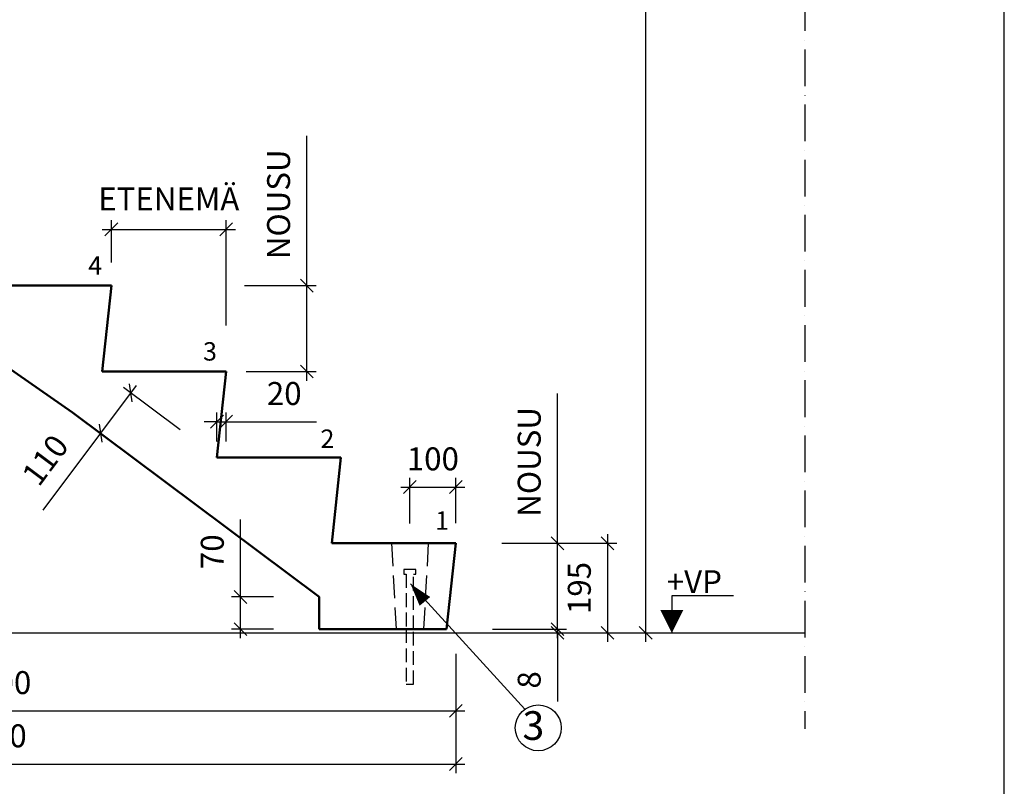
# Model space of a CAD drawing. Units: millimetres. Extents: x 52 to 7864, y 45 to 5569.
# Drawn here: x 5720 to 7864, y 1221 to 2890 of the extents above; entities that cross this region are included whole.
import ezdxf

# ---------------------------------------------------------------- set-up
doc = ezdxf.new("R2010")
doc.units = ezdxf.units.MM
doc.header["$LTSCALE"] = 20
doc.linetypes.add('KVP', pattern=[7, 5, -2])
doc.linetypes.add('PKV', pattern=[6, 4, -1, 0, -1])
doc.layers.add('APUVIIVAT', color=1, linetype='Continuous')
for name, color, linetype, lineweight in [('MITAT', 2, 'Continuous', 25), ('NIMIÖ RAAMIT', 6, 'Continuous', 25), ('RAKENTEET', 4, 'Continuous', 50), ('TEKSTIT', 7, 'Continuous', 35)]:
    doc.layers.add(name, color=color, linetype=linetype, lineweight=lineweight)
doc.styles.add('ROMANS', font='romans.shx')
doc.dimstyles.new('ISO-25', dxfattribs={"dimscale": 20, "dimtxt": 2.5, "dimasz": 1.4, "dimexe": 1, "dimexo": 5, "dimgap": 1.5, "dimtad": 1, "dimdec": 0, "dimtxsty": 'ROMANS', "dimblk": 'OBLIQUE', "dimcen": 2.5, "dimdle": 1, "dimazin": 0, "dimtfac": 1, "dimtdec": 0, "dimtmove": 0, "dimatfit": 3, "dimldrblk": 'NONE', "dimfxl": 0, "dimarcsym": 0})

# ---------------------------------------------------------------- blocks, each defined once
blk = doc.blocks.new('_Oblique')
at = {"color": 0, "linetype": 'ByBlock', "lineweight": -2}
blk.add_line((-0.5, -0.5), (0.5, 0.5), dxfattribs=at)
blk = doc.blocks.new('*D20')
at = {"layer": 'Defpoints', "color": 0, "transparency": 16777216}
for p in [(6669.8, 1872.6), (6669.8, 1693.8), (6569.8, 1693.3)]:
    blk.add_point(p, dxfattribs=at)
at = {"layer": 'MITAT', "color": 0, "lineweight": -2, "transparency": 16777216}
for p, q in [((6569.8, 1793.3), (6569.8, 1892.6)), ((6669.8, 1793.8), (6669.8, 1892.6)), ((6549.8, 1872.6), (6689.8, 1872.6))]:
    blk.add_line(p, q, dxfattribs=at)
at = {"layer": 'MITAT', "color": 0, "lineweight": -2, "transparency": 16777216, "xscale": 28, "yscale": 28, "zscale": 28, "rotation": 180}
blk.add_blockref('_Oblique', (6569.8, 1872.6), dxfattribs=at)
at = {"layer": 'MITAT', "color": 0, "lineweight": -2, "transparency": 16777216, "xscale": 28, "yscale": 28, "zscale": 28}
blk.add_blockref('_Oblique', (6669.8, 1872.6), dxfattribs=at)
at = {"layer": 'MITAT', "color": 0, "transparency": 16777216, "insert": (6619.8, 1927.6), "char_height": 50, "attachment_point": 5, "style": 'ROMANS'}
blk.add_mtext('100', dxfattribs=at)
blk = doc.blocks.new('_None')
blk = doc.blocks.new('*D21')
at = {"layer": 'Defpoints', "color": 0, "transparency": 16777216}
for p in [(6169.8, 2433.9), (5919.8, 2262), (6169.8, 2124.3)]:
    blk.add_point(p, dxfattribs=at)
at = {"layer": 'MITAT', "color": 0, "lineweight": -2, "transparency": 16777216}
for p, q in [((5919.8, 2362), (5919.8, 2453.9)), ((6169.8, 2224.3), (6169.8, 2453.9)), ((5899.8, 2433.9), (6189.8, 2433.9))]:
    blk.add_line(p, q, dxfattribs=at)
at = {"layer": 'MITAT', "color": 0, "lineweight": -2, "transparency": 16777216, "xscale": 28, "yscale": 28, "zscale": 28, "rotation": 180}
blk.add_blockref('_Oblique', (5919.8, 2433.9), dxfattribs=at)
at = {"layer": 'MITAT', "color": 0, "lineweight": -2, "transparency": 16777216, "xscale": 28, "yscale": 28, "zscale": 28}
blk.add_blockref('_Oblique', (6169.8, 2433.9), dxfattribs=at)
at = {"layer": 'MITAT', "color": 0, "transparency": 16777216, "insert": (6044.8, 2493.6), "char_height": 50, "attachment_point": 5, "style": 'ROMANS'}
blk.add_mtext('ETENEMÄ', dxfattribs=at)
blk = doc.blocks.new('*D22')
at = {"layer": 'Defpoints', "color": 0, "transparency": 16777216}
for p in [(6169.8, 2014.9), (6149.8, 1872.2), (6169.8, 1872.2)]:
    blk.add_point(p, dxfattribs=at)
at = {"layer": 'MITAT', "color": 0, "lineweight": -2, "transparency": 16777216}
for p, q in [((6149.8, 1972.2), (6149.8, 2034.9)), ((6169.8, 1972.2), (6169.8, 2034.9)), ((6149.8, 2014.9), (6121.8, 2014.9)), ((6149.8, 2014.9), (6169.8, 2014.9)), ((6169.8, 2014.9), (6366.7, 2014.9))]:
    blk.add_line(p, q, dxfattribs=at)
at = {"layer": 'MITAT', "color": 0, "lineweight": -2, "transparency": 16777216, "xscale": 28, "yscale": 28, "zscale": 28}
blk.add_blockref('_Oblique', (6149.8, 2014.9), dxfattribs=at)
at = {"layer": 'MITAT', "color": 0, "lineweight": -2, "transparency": 16777216, "xscale": 28, "yscale": 28, "zscale": 28, "rotation": 180}
blk.add_blockref('_Oblique', (6169.8, 2014.9), dxfattribs=at)
at = {"layer": 'MITAT', "color": 0, "transparency": 16777216, "insert": (6296.2, 2069.9), "char_height": 50, "attachment_point": 5, "style": 'ROMANS'}
blk.add_mtext('20', dxfattribs=at)
blk = doc.blocks.new('*D28')
at = {"layer": 'Defpoints', "color": 0, "transparency": 16777216}
for p in [(6110, 2311.3), (6345.4, 2311.3), (6113.7, 2124.3)]:
    blk.add_point(p, dxfattribs=at)
at = {"layer": 'MITAT', "color": 0, "lineweight": -2, "transparency": 16777216}
for p, q in [((6345.4, 2311.3), (6345.4, 2637.4)), ((6210, 2311.3), (6365.4, 2311.3)), ((6345.4, 2104.3), (6345.4, 2311.3)), ((6213.7, 2124.3), (6365.4, 2124.3))]:
    blk.add_line(p, q, dxfattribs=at)
at = {"layer": 'MITAT', "color": 0, "lineweight": -2, "transparency": 16777216, "xscale": 28, "yscale": 28, "zscale": 28}
for p, rotation in [((6345.4, 2311.3), 90), ((6345.4, 2124.3), 270)]:
    blk.add_blockref('_Oblique', p, dxfattribs=dict(at, rotation=rotation))
at = {"layer": 'MITAT', "color": 0, "transparency": 16777216, "insert": (6290.4, 2488.4), "char_height": 50, "attachment_point": 5, "rotation": 90, "style": 'ROMANS'}
blk.add_mtext('NOUSU', dxfattribs=at)
blk = doc.blocks.new('*D29')
at = {"layer": 'Defpoints', "color": 0, "transparency": 16777216}
for p in [(6669.8, 1750.3), (6891.1, 1750.3), (6649.8, 1563.3)]:
    blk.add_point(p, dxfattribs=at)
at = {"layer": 'MITAT', "color": 0, "lineweight": -2, "transparency": 16777216}
for p, q in [((6891.1, 1750.3), (6891.1, 2076.4)), ((6769.8, 1750.3), (6911.1, 1750.3)), ((6891.1, 1543.3), (6891.1, 1750.3)), ((6749.8, 1563.3), (6911.1, 1563.3))]:
    blk.add_line(p, q, dxfattribs=at)
at = {"layer": 'MITAT', "color": 0, "lineweight": -2, "transparency": 16777216, "xscale": 28, "yscale": 28, "zscale": 28}
for p, rotation in [((6891.1, 1750.3), 90), ((6891.1, 1563.3), 270)]:
    blk.add_blockref('_Oblique', p, dxfattribs=dict(at, rotation=rotation))
at = {"layer": 'MITAT', "color": 0, "transparency": 16777216, "insert": (6836.1, 1927.4), "char_height": 50, "attachment_point": 5, "rotation": 90, "style": 'ROMANS'}
blk.add_mtext('NOUSU', dxfattribs=at)
blk = doc.blocks.new('*D30')
at = {"layer": 'Defpoints', "color": 0, "transparency": 16777216}
for p in [(6649.8, 1563.3), (6649.8, 1555.3), (6891.1, 1555.3)]:
    blk.add_point(p, dxfattribs=at)
at = {"layer": 'MITAT', "color": 0, "lineweight": -2, "transparency": 16777216}
for p, q in [((6891.1, 1563.3), (6891.1, 1591.3)), ((6749.8, 1563.3), (6911.1, 1563.3)), ((6749.8, 1555.3), (6911.1, 1555.3)), ((6891.1, 1563.3), (6891.1, 1555.3)), ((6891.1, 1555.3), (6891.1, 1406))]:
    blk.add_line(p, q, dxfattribs=at)
at = {"layer": 'MITAT', "color": 0, "lineweight": -2, "transparency": 16777216, "xscale": 28, "yscale": 28, "zscale": 28}
for p, rotation in [((6891.1, 1563.3), 270), ((6891.1, 1555.3), 90)]:
    blk.add_blockref('_Oblique', p, dxfattribs=dict(at, rotation=rotation))
at = {"layer": 'MITAT', "color": 0, "transparency": 16777216, "insert": (6836.1, 1452.7), "char_height": 50, "attachment_point": 5, "rotation": 90, "style": 'ROMANS'}
blk.add_mtext('8', dxfattribs=at)
blk = doc.blocks.new('*D31')
at = {"layer": 'Defpoints', "color": 0, "transparency": 16777216}
for p in [(6669.8, 1750.3), (6669.8, 1555.3), (7000.2, 1555.3)]:
    blk.add_point(p, dxfattribs=at)
at = {"layer": 'MITAT', "color": 0, "lineweight": -2, "transparency": 16777216}
for p, q in [((7000.2, 1770.3), (7000.2, 1535.3)), ((6769.8, 1750.3), (7020.2, 1750.3)), ((6769.8, 1555.3), (7020.2, 1555.3))]:
    blk.add_line(p, q, dxfattribs=at)
at = {"layer": 'MITAT', "color": 0, "lineweight": -2, "transparency": 16777216, "xscale": 28, "yscale": 28, "zscale": 28}
for p, rotation in [((7000.2, 1750.3), 90), ((7000.2, 1555.3), 270)]:
    blk.add_blockref('_Oblique', p, dxfattribs=dict(at, rotation=rotation))
at = {"layer": 'MITAT', "color": 0, "transparency": 16777216, "insert": (6945.2, 1652.8), "char_height": 50, "attachment_point": 5, "rotation": 90, "style": 'ROMANS'}
blk.add_mtext('195', dxfattribs=at)
blk = doc.blocks.new('*D32')
at = {"layer": 'Defpoints', "color": 0, "transparency": 16777216}
for p in [(6201.1, 1633.3), (6372.5, 1633.3), (6372.5, 1563.3)]:
    blk.add_point(p, dxfattribs=at)
at = {"layer": 'MITAT', "color": 0, "lineweight": -2, "transparency": 16777216}
for p, q in [((6201.1, 1633.3), (6201.1, 1802.3)), ((6272.5, 1633.3), (6181.1, 1633.3)), ((6201.1, 1543.3), (6201.1, 1633.3)), ((6272.5, 1563.3), (6181.1, 1563.3))]:
    blk.add_line(p, q, dxfattribs=at)
at = {"layer": 'MITAT', "color": 0, "lineweight": -2, "transparency": 16777216, "xscale": 28, "yscale": 28, "zscale": 28}
for p, rotation in [((6201.1, 1633.3), 90), ((6201.1, 1563.3), 270)]:
    blk.add_blockref('_Oblique', p, dxfattribs=dict(at, rotation=rotation))
at = {"layer": 'MITAT', "color": 0, "transparency": 16777216, "insert": (6146.1, 1731.8), "char_height": 50, "attachment_point": 5, "rotation": 90, "style": 'ROMANS'}
blk.add_mtext('70', dxfattribs=at)
blk = doc.blocks.new('*D36')
at = {"layer": 'Defpoints', "color": 0, "transparency": 16777216}
for p in [(5896.1, 1989.7), (6149.8, 1937.3), (6083.9, 1849.3)]:
    blk.add_point(p, dxfattribs=at)
at = {"layer": 'MITAT', "color": 0, "lineweight": -2, "transparency": 16777216}
for p, q in [((5974, 2093.8), (5896.1, 1989.7)), ((6069.7, 1997.2), (5946, 2089.7)), ((6003.8, 1909.2), (5880.1, 2001.7)), ((5896.1, 1989.7), (5770.7, 1822))]:
    blk.add_line(p, q, dxfattribs=at)
at = {"layer": 'MITAT', "color": 0, "lineweight": -2, "transparency": 16777216, "xscale": 28, "yscale": 28, "zscale": 28}
for p, rotation in [((5962, 2077.8), 53.20351138447215), ((5896.1, 1989.7), 233.2035113844721)]:
    blk.add_blockref('_Oblique', p, dxfattribs=dict(at, rotation=rotation))
at = {"layer": 'MITAT', "color": 0, "transparency": 16777216, "insert": (5781, 1927.6), "char_height": 50, "attachment_point": 5, "rotation": 53.2035, "style": 'ROMANS'}
blk.add_mtext('110', dxfattribs=at)
blk = doc.blocks.new('*D37')
at = {"layer": 'Defpoints', "color": 0, "transparency": 16777216}
for p in [(6419.8, 4555.3), (6419.8, 1555.3), (7083.2, 1555.3)]:
    blk.add_point(p, dxfattribs=at)
at = {"layer": 'MITAT', "color": 0, "lineweight": -2, "transparency": 16777216}
for p, q in [((7083.2, 4575.3), (7083.2, 1535.3)), ((6519.8, 4555.3), (7103.2, 4555.3)), ((6519.8, 1555.3), (7103.2, 1555.3))]:
    blk.add_line(p, q, dxfattribs=at)
at = {"layer": 'MITAT', "color": 0, "lineweight": -2, "transparency": 16777216, "xscale": 28, "yscale": 28, "zscale": 28}
for p, rotation in [((7083.2, 4555.3), 90), ((7083.2, 1555.3), 270)]:
    blk.add_blockref('_Oblique', p, dxfattribs=dict(at, rotation=rotation))
at = {"layer": 'MITAT', "color": 0, "transparency": 16777216, "insert": (7028.2, 3055.3), "char_height": 50, "attachment_point": 5, "rotation": 90, "style": 'ROMANS'}
blk.add_mtext('3000', dxfattribs=at)
blk = doc.blocks.new('*D38')
at = {"layer": 'Defpoints', "color": 0, "transparency": 16777216}
for p in [(6669.8, 1609.5), (4669.8, 1568.4), (6669.8, 1385.3)]:
    blk.add_point(p, dxfattribs=at)
at = {"layer": 'MITAT', "color": 0, "lineweight": -2, "transparency": 16777216}
for p, q in [((6669.8, 1509.5), (6669.8, 1365.3)), ((4669.8, 1468.4), (4669.8, 1365.3)), ((4649.8, 1385.3), (6689.8, 1385.3))]:
    blk.add_line(p, q, dxfattribs=at)
at = {"layer": 'MITAT', "color": 0, "lineweight": -2, "transparency": 16777216, "xscale": 28, "yscale": 28, "zscale": 28, "rotation": 180}
blk.add_blockref('_Oblique', (4669.8, 1385.3), dxfattribs=at)
at = {"layer": 'MITAT', "color": 0, "lineweight": -2, "transparency": 16777216, "xscale": 28, "yscale": 28, "zscale": 28}
blk.add_blockref('_Oblique', (6669.8, 1385.3), dxfattribs=at)
at = {"layer": 'MITAT', "color": 0, "transparency": 16777216, "insert": (5669.8, 1440.3), "char_height": 50, "attachment_point": 5, "style": 'ROMANS'}
blk.add_mtext('2000', dxfattribs=at)
blk = doc.blocks.new('*D40')
at = {"layer": 'Defpoints', "color": 0, "transparency": 16777216}
for p in [(4649.8, 1555.3), (6669.8, 1557.2), (6669.8, 1269.4)]:
    blk.add_point(p, dxfattribs=at)
at = {"layer": 'MITAT', "color": 0, "lineweight": -2, "transparency": 16777216}
for p, q in [((4649.8, 1455.3), (4649.8, 1249.4)), ((6669.8, 1457.2), (6669.8, 1249.4)), ((4629.8, 1269.4), (6689.8, 1269.4))]:
    blk.add_line(p, q, dxfattribs=at)
at = {"layer": 'MITAT', "color": 0, "lineweight": -2, "transparency": 16777216, "xscale": 28, "yscale": 28, "zscale": 28, "rotation": 180}
blk.add_blockref('_Oblique', (4649.8, 1269.4), dxfattribs=at)
at = {"layer": 'MITAT', "color": 0, "lineweight": -2, "transparency": 16777216, "xscale": 28, "yscale": 28, "zscale": 28}
blk.add_blockref('_Oblique', (6669.8, 1269.4), dxfattribs=at)
at = {"layer": 'MITAT', "color": 0, "transparency": 16777216, "insert": (5659.8, 1324.4), "char_height": 50, "attachment_point": 5, "style": 'ROMANS'}
blk.add_mtext('2020', dxfattribs=at)

msp = doc.modelspace()

# ---------------------------------------------------------------- linework, layer by layer
at = {"layer": 'APUVIIVAT', "linetype": 'PKV'}
msp.add_line((7430.1, 5107.7), (7430.1, 1346.5), dxfattribs=at)
at = {"layer": 'APUVIIVAT', "linetype": 'KVP', "ltscale": 0.5}
for p, q in [((6529.8, 1750.3), (6539.8, 1563.3)), ((6609.8, 1750.3), (6599.8, 1563.3))]:
    msp.add_line(p, q, dxfattribs=at)
at = {"layer": 'APUVIIVAT'}
for p, q in [((6582.8, 1693.3), (6556.8, 1693.3)), ((6556.8, 1693.3), (6556.8, 1683.3)), ((6556.8, 1683.3), (6561.8, 1683.3)), ((6577.8, 1683.3), (6582.8, 1683.3)), ((6582.8, 1683.3), (6582.8, 1693.3)), ((6571.3, 1661.6), (6820.1, 1388.8)), ((7274.8, 1636), (7140.2, 1636)), ((7140.2, 1636), (7140.2, 1554.6)), ((4649.8, 1555.3), (7430.1, 1555.3)), ((6561.8, 1443.3), (6577.8, 1443.3))]:
    msp.add_line(p, q, dxfattribs=at)
at = {"layer": 'APUVIIVAT', "linetype": 'KVP', "ltscale": 0.3}
for p, q in [((6561.8, 1683.3), (6561.8, 1563.3)), ((6577.8, 1563.3), (6577.8, 1683.3)), ((6561.8, 1563.3), (6561.8, 1443.3)), ((6577.8, 1443.3), (6577.8, 1563.3))]:
    msp.add_line(p, q, dxfattribs=at)
at = {"layer": 'APUVIIVAT'}
for points in [[(6571.3, 1661.6, 0, 30, 0), (6602.6, 1623.7, 30, 30, 0)], [(7140.2, 1554.6, 0, 50, 0), (7140.2, 1604.6, 50, 50, 0)]]:
    msp.add_lwpolyline(points, format="xyseb", dxfattribs=at)
msp.add_circle((6849.4, 1348.3), 50, dxfattribs=at)
at = {"layer": 'NIMIÖ RAAMIT'}
msp.add_lwpolyline([(52.1, 45.1), (7864.1, 45.1), (7864.1, 5569.3), (52.1, 5569.3)], close=True, dxfattribs=at)
msp.add_lwpolyline([(3958.1, 45.1), (7864.1, 45.1), (7864.1, 5569.3), (3958.1, 5569.3)], dxfattribs=at)
at = {"layer": 'RAKENTEET'}
for p, q in [((5919.8, 2311.3), (5629.8, 2311.3)), ((5899.8, 2124.3), (5919.8, 2311.3)), ((5571.5, 2217.9), (5835.5, 2035.1)), ((5899.8, 2124.3), (6169.8, 2124.3)), ((6169.8, 2124.3), (6149.8, 1937.3)), ((5835.5, 2035.1), (6372.5, 1633.3)), ((6419.8, 1937.3), (6149.8, 1937.3)), ((6399.8, 1750.3), (6419.8, 1937.3)), ((6669.8, 1750.3), (6399.8, 1750.3)), ((6669.8, 1750.3), (6649.8, 1563.3)), ((6372.5, 1633.3), (6372.5, 1563.3)), ((6372.5, 1563.3), (6649.8, 1563.3))]:
    msp.add_line(p, q, dxfattribs=at)

# ---------------------------------------------------------------- texts
at = {"layer": 'APUVIIVAT', "style": 'ROMANS'}
for s, height, p in [('+VP', 50, (7129, 1641.6)), ('3', 62.5, (6815, 1322))]:
    msp.add_text(s, height=height, dxfattribs=at).set_placement(p)
at = {"layer": 'TEKSTIT', "style": 'ROMANS'}
for s, p in [('4', (5869.4, 2335.1)), ('3', (6119.4, 2148.1)), ('2', (6375.1, 1958)), ('1', (6624.8, 1779.7))]:
    msp.add_text(s, height=40, dxfattribs=at).set_placement(p)

# ---------------------------------------------------------------- dimensions: what is measured, and where the dimension line sits
at = {"layer": 'MITAT'}
for base, p1, p2, picture, middle in [((7083.2, 1555.3), (6419.8, 4555.3), (6419.8, 1555.3), '*D37', (7028.2, 3055.3)), ((6201.1, 1633.3), (6372.5, 1563.3), (6372.5, 1633.3), '*D32', (6146.1, 1731.8)), ((7000.2, 1555.3), (6669.8, 1750.3), (6669.8, 1555.3), '*D31', (6945.2, 1652.8)), ((6891.1, 1555.3), (6649.8, 1563.3), (6649.8, 1555.3), '*D30', (6836.1, 1452.7))]:
    dim = msp.add_linear_dim(base=base, p1=p1, p2=p2, angle=90, dimstyle='ISO-25', override={"dimcen": 590}, dxfattribs=at)
    dim.commit()
    dim.dimension.update_dxf_attribs({"geometry": picture, "text_midpoint": middle})
for base, p1, p2, picture, middle in [((6345.4, 2311.3), (6113.7, 2124.3), (6110, 2311.3), '*D28', (6290.4, 2488.4)), ((6891.1, 1750.3), (6649.8, 1563.3), (6669.8, 1750.3), '*D29', (6836.1, 1927.4))]:
    dim = msp.add_linear_dim(base=base, p1=p1, p2=p2, angle=90, text='NOUSU', dimstyle='ISO-25', override={"dimcen": 590}, dxfattribs=at)
    dim.commit()
    dim.dimension.update_dxf_attribs({"geometry": picture, "text_midpoint": middle})
dim = msp.add_linear_dim(base=(6169.8, 2433.9), p1=(5919.8, 2262), p2=(6169.8, 2124.3), text='ETENEMÄ', dimstyle='ISO-25', override={"dimcen": 590}, dxfattribs=at)
dim.commit()
dim.dimension.update_dxf_attribs({"geometry": '*D21', "text_midpoint": (6044.8, 2433.9), "dimtype": 160})
for base, p1, p2, picture, middle in [((6169.8, 2014.9), (6149.8, 1872.2), (6169.8, 1872.2), '*D22', (6296.2, 2069.9)), ((6669.8, 1385.3), (4669.8, 1568.4), (6669.8, 1609.5), '*D38', (5669.8, 1440.3)), ((6669.8, 1269.4), (4649.8, 1555.3), (6669.8, 1557.2), '*D40', (5659.8, 1324.4))]:
    dim = msp.add_linear_dim(base=base, p1=p1, p2=p2, dimstyle='ISO-25', override={"dimcen": 590}, dxfattribs=at)
    dim.commit()
    dim.dimension.update_dxf_attribs({"geometry": picture, "text_midpoint": middle})
dim = msp.add_aligned_dim(p1=(6149.8, 1937.3), p2=(6083.9, 1849.3), distance=-234.4, dimstyle='ISO-25', override={"dimcen": 590}, dxfattribs=at)
dim.commit()
dim.dimension.update_dxf_attribs({"geometry": '*D36', "text_midpoint": (5781, 1927.6)})
dim = msp.add_linear_dim(base=(6669.8, 1872.6), p1=(6569.8, 1693.3), p2=(6669.8, 1693.8), dimstyle='ISO-25', override={"dimcen": 590}, dxfattribs=at)
dim.commit()
dim.dimension.update_dxf_attribs({"geometry": '*D20', "text_midpoint": (6619.8, 1872.6), "dimtype": 160})

doc.saveas('drawing.dxf')
